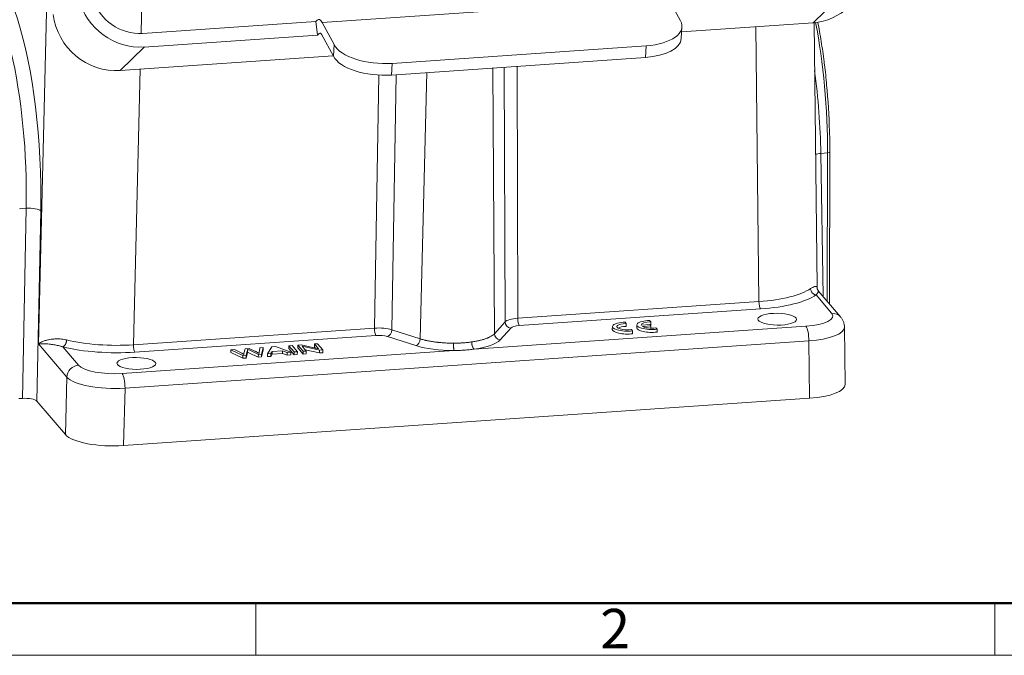
# Model space of a CAD drawing. Units: millimetres. Extents: x 3451 to 4193, y 481 to 1006.
# Drawn here: x 3535 to 3700, y 481 to 587 of the extents above; entities that cross this region are included whole.
import ezdxf

# ---------------------------------------------------------------- set-up
doc = ezdxf.new("R2010")
doc.units = ezdxf.units.MM
doc.header["$LTSCALE"] = 65.395
doc.layers.add('1', color=7, linetype='CONTINUOUS', true_color=0xffffff)
doc.layers.add('Dim', color=3, linetype='CONTINUOUS', lineweight=15)
doc.layers.add('图框', color=7, linetype='CONTINUOUS', lineweight=20)
doc.styles.add('Romans字体', font='romans.shx', dxfattribs={"width": 0.75})

# ---------------------------------------------------------------- blocks, each defined once
blk = doc.blocks.new('A4图框-NEW')
at = {"layer": '图框', "lineweight": 50}
blk.add_line((836.855, 484.035), (1126.929, 484.035), dxfattribs=at)
at = {"layer": '图框', "color": 6}
for p, q in [((882.948, 484.035), (882.948, 480.535)), ((932.483, 484.035), (932.483, 480.535))]:
    blk.add_line(p, q, dxfattribs=at)
at = {"layer": '图框', "color": 1, "lineweight": 18}
blk.add_line((833.413, 480.535), (1130.412, 480.535), dxfattribs=at)
at = {"layer": '图框', "color": 6, "insert": (906.025, 483.648), "char_height": 2.652, "width": 2.55791, "attachment_point": 1, "style": 'Romans字体'}
blk.add_mtext('2', dxfattribs=at)

msp = doc.modelspace()

# ---------------------------------------------------------------- linework, layer by layer
at = {"layer": '1', "color": 0, "linetype": 'Continuous', "lineweight": 20}
for p, q in [((3555.856, 610.116), (3555.245, 585.076)), ((3538.045, 533.075), (3539.495, 592.484)), ((3643.662, 590.905), (3585.609, 586.897)), ((3643.662, 590.905), (3645.656, 587.203)), ((3667.867, 586.88), (3671.901, 590.819)), ((3555.521, 585.09), (3584.547, 587.095)), ((3584.547, 587.095), (3584.778, 587.32)), ((3584.547, 587.095), (3584.822, 584.806)), ((3587.603, 583.195), (3585.609, 586.897)), ((3645.78, 584.222), (3645.9, 586.177)), ((3667.867, 586.88), (3645.85, 585.36)), ((3658.806, 540.144), (3658.306, 586.219)), ((3668.537, 542.549), (3668.056, 586.894)), ((3555.795, 582.802), (3584.822, 584.806)), ((3584.822, 584.806), (3585.103, 585.081)), ((3585.35, 585.098), (3585.103, 585.081)), ((3585.531, 584.863), (3587.482, 581.24)), ((3555.795, 582.802), (3551.762, 578.863)), ((3587.482, 581.24), (3587.603, 583.195)), ((3639.889, 583.004), (3597.317, 580.064)), ((3639.769, 581.049), (3639.889, 583.004)), ((3587.436, 581.326), (3551.762, 578.863)), ((3597.197, 578.11), (3639.769, 581.049)), ((3597.317, 580.064), (3597.197, 578.11)), ((3614.468, 534.757), (3614.192, 579.283)), ((3616.272, 536.736), (3616.128, 579.416)), ((3618.264, 579.564), (3618.407, 537.355)), ((3555.099, 579.093), (3553.972, 532.906)), ((3594.371, 535.695), (3595.091, 578.098)), ((3597.988, 578.163), (3597.263, 535.423)), ((3603.132, 578.52), (3602.043, 533.899)), ((3669.175, 564.969), (3670.314, 565.048)), ((3669.175, 564.969), (3669.542, 541.04)), ((3670.314, 565.048), (3670.26, 540.195)), ((3670.632, 539.757), (3670.688, 565.179)), ((3534.857, 555.695), (3535.997, 555.774)), ((3535.369, 523.916), (3535.997, 555.774)), ((3538.437, 555.347), (3537.808, 523.455)), ((3668.375, 541.256), (3670.979, 538.189)), ((3672.482, 537.579), (3668.757, 541.964)), ((3668.765, 541.955), (3668.758, 541.964)), ((3658.806, 540.144), (3618.407, 537.355)), ((3618.648, 536.122), (3659.048, 538.911)), ((3616.272, 536.736), (3614.468, 534.757)), ((3636.564, 536.465), (3636.373, 536.69)), ((3636.558, 535.989), (3636.564, 536.465)), ((3640.51, 536.311), (3639.105, 536.214)), ((3640.668, 536.747), (3640.478, 536.972)), ((3640.701, 536.086), (3640.51, 536.311)), ((3640.663, 536.271), (3640.668, 536.747)), ((3594.371, 535.695), (3553.972, 532.906)), ((3602.043, 533.899), (3597.263, 535.423)), ((3666.689, 536.005), (3611.1, 532.167)), ((3617.225, 535.709), (3615.421, 533.73)), ((3634.236, 535.962), (3634.231, 535.485)), ((3637.628, 535.213), (3637.437, 535.437)), ((3637.622, 534.736), (3637.628, 535.213)), ((3638.341, 536.244), (3638.335, 535.767)), ((3639.294, 535.989), (3640.701, 536.086)), ((3640.696, 535.686), (3640.701, 536.086)), ((3641.732, 535.495), (3641.542, 535.719)), ((3641.727, 535.018), (3641.732, 535.495)), ((3673.256, 526.243), (3673.151, 535.849)), ((3538.045, 533.075), (3542.806, 527.47)), ((3552.564, 525.626), (3667.172, 533.539)), ((3554.213, 531.673), (3594.613, 534.462)), ((3584.3, 532.568), (3584.306, 533.044)), ((3584.837, 533.081), (3584.306, 533.044)), ((3584.306, 533.044), (3584.999, 532.227)), ((3585.721, 532.04), (3584.837, 533.081)), ((3601.32, 532.757), (3596.541, 534.281)), ((3667.277, 523.941), (3667.172, 533.539)), ((3544.762, 529.475), (3542.158, 532.541)), ((3607.67, 531.931), (3552.081, 528.092)), ((3570.319, 531.602), (3570.324, 532.079)), ((3570.319, 531.602), (3572.314, 530.639)), ((3570.892, 532.118), (3570.324, 532.079)), ((3570.324, 532.079), (3572.319, 531.115)), ((3572.128, 531.47), (3570.892, 532.118)), ((3572.693, 532.242), (3572.492, 531.485)), ((3573.362, 532.288), (3572.693, 532.242)), ((3573.115, 531.661), (3573.121, 532.137)), ((3574.41, 531.803), (3573.362, 532.288)), ((3575.048, 531.501), (3575.048, 531.458)), ((3575.712, 532.451), (3575.154, 532.412)), ((3575.441, 530.855), (3575.706, 531.974)), ((3575.446, 531.331), (3575.712, 532.451)), ((3575.706, 531.974), (3575.712, 532.451)), ((3576.429, 530.923), (3576.434, 531.399)), ((3577.16, 532.551), (3576.434, 531.399)), ((3576.434, 531.399), (3577.023, 531.44)), ((3577.018, 530.964), (3577.023, 531.44)), ((3577.023, 531.44), (3577.216, 531.787)), ((3577.758, 532.592), (3577.16, 532.551)), ((3577.211, 531.311), (3577.216, 531.787)), ((3577.211, 531.311), (3578.962, 531.431)), ((3577.216, 531.787), (3578.968, 531.908)), ((3580.356, 531.67), (3577.758, 532.592)), ((3578.962, 531.431), (3578.968, 531.908)), ((3578.962, 531.431), (3579.719, 531.15)), ((3578.968, 531.908), (3579.724, 531.626)), ((3579.719, 531.15), (3579.724, 531.626)), ((3579.724, 531.626), (3580.356, 531.67)), ((3580.004, 532.271), (3580.009, 532.747)), ((3580.004, 532.271), (3580.887, 531.231)), ((3580.564, 532.786), (3580.009, 532.747)), ((3580.009, 532.747), (3580.893, 531.707)), ((3580.35, 531.194), (3580.356, 531.67)), ((3581.448, 531.745), (3580.564, 532.786)), ((3580.887, 531.231), (3580.893, 531.707)), ((3580.893, 531.707), (3581.448, 531.745)), ((3581.443, 531.269), (3581.448, 531.745)), ((3581.53, 532.376), (3581.536, 532.853)), ((3581.53, 532.376), (3582.414, 531.336)), ((3582.105, 532.892), (3581.536, 532.853)), ((3581.536, 532.853), (3582.419, 531.812)), ((3584.999, 532.227), (3582.105, 532.892)), ((3582.951, 531.849), (3582.257, 532.667)), ((3582.257, 532.667), (3585.152, 532.001)), ((3582.414, 531.336), (3582.419, 531.812)), ((3582.414, 531.336), (3582.945, 531.373)), ((3582.419, 531.812), (3582.951, 531.849)), ((3582.761, 532.073), (3585.146, 531.525)), ((3582.945, 531.373), (3582.951, 531.849)), ((3584.3, 532.568), (3584.49, 532.344)), ((3585.146, 531.525), (3585.152, 532.001)), ((3585.146, 531.525), (3585.715, 531.564)), ((3585.152, 532.001), (3585.721, 532.04)), ((3585.715, 531.564), (3585.721, 532.04)), ((3572.314, 530.639), (3572.319, 531.115)), ((3572.314, 530.639), (3572.88, 530.678)), ((3572.319, 531.115), (3572.886, 531.154)), ((3572.88, 530.678), (3572.886, 531.154)), ((3574.906, 530.818), (3574.912, 531.294)), ((3574.906, 530.818), (3575.441, 530.855)), ((3574.912, 531.294), (3575.446, 531.331)), ((3575.441, 530.855), (3575.446, 531.331)), ((3576.429, 530.923), (3577.018, 530.964)), ((3577.018, 530.964), (3577.211, 531.311)), ((3579.719, 531.15), (3580.35, 531.194)), ((3580.887, 531.231), (3581.443, 531.269)), ((3542.571, 517.848), (3542.806, 527.47)), ((3552.564, 525.626), (3552.329, 516.005)), ((3535.369, 523.916), (3534.788, 523.876)), ((3542.571, 517.848), (3537.808, 523.455)), ((3667.277, 523.941), (3552.329, 516.005))]:
    msp.add_line(p, q, dxfattribs=at)
for centre, major_axis, ratio, start_param, end_param in [((3530.332, 563.787), (-1.657, 31.961), 0.2489414, 4.4322453, 6.6398468), ((3528.398, 563.687), (-1.519, 29.966), 0.2492861, 4.4325368, 6.2877956), ((3554.587, 592.878), (-7.231, 7.405), 0.9496854, 1.0304416, 2.4623829), ((3554.587, 592.878), (5.589, -5.724), 0.9496854, 4.2133109, 5.6039756), ((3666.659, 596.955), (7.231, -7.405), 0.9496854, 5.6039756, 6.2831978), ((3550.553, 588.939), (7.231, -7.405), 0.9496854, 4.0331793, 5.6039756), ((3585.344, 582.598), (0.334, -4.838), 0.2436957, 2.6477438, 3.3458755), ((3637.915, 586.668), (-7.985, 0.492), 0.4597275, 1.8487761, 3.4195724), ((3662.734, 572.962), (-2.066, 29.929), 0.2436957, 4.4279796, 5.1807096), ((3585.395, 582.647), (-0.172, 2.494), 0.2436957, 5.7893365, 6.4874682), ((3637.795, 584.714), (7.985, -0.492), 0.4597275, 4.9903687, 6.2831832), ((3595.343, 583.729), (-7.985, 0.492), 0.4597275, 0.2779798, 1.8487761), ((3595.223, 581.775), (7.985, -0.492), 0.4597275, 3.4195724, 4.9903687), ((3661.613, 572.885), (2.61, -29.891), 0.237953, 1.2820625, 1.7510368), ((3663.218, 572.996), (-2.032, 29.43), 0.2436957, 4.5498429, 4.8141119), ((3669.68, 564.441), (2, 0.031), 0.2763403, 1.8220231, 2.331647), ((3670.188, 565.18), (-0.5, 0.001), 0.2721313, 1.8268382, 3.1412265), ((3536.502, 555.246), (2, -0.039), 0.2678394, 0.2613796, 1.8315668), ((3655.52, 544.025), (13.002, -0.173), 0.3053077, 4.9719692, 5.881586), ((3655.509, 543.073), (14.002, -0.162), 0.3044072, 4.9714183, 5.8810331), ((3659.059, 539.864), (0.069, -0.998), 0.2436957, 4.4105263, 5.9638694), ((3665.172, 537.789), (6.001, -0.069), 0.3044072, 4.9714183, 6.5419101), ((3670.957, 536.284), (1.524, 1.295), 0.9208261, 0.000335, 0.8957887), ((3619.165, 536.48), (3, -0.02), 0.2999087, 1.8281562, 2.8751779), ((3617.236, 536.661), (0.739, -0.674), 0.9193066, 3.8453034, 5.3986464), ((3618.659, 537.074), (-0.069, 0.998), 0.2436957, 1.2689337, 2.8222767), ((3636.736, 535.933), (-2.5, 0.029), 0.3044531, 4.8615879, 8.2222181), ((3636.739, 535.933), (1.75, -0.02), 0.3044531, 1.6745126, 5.1259691), ((3640.84, 536.215), (-2.5, 0.029), 0.3044531, 4.8615879, 8.2222181), ((3640.843, 536.215), (1.75, -0.02), 0.3044531, 1.6745087, 3.1811786), ((3594.624, 535.415), (0.069, -0.998), 0.2436957, 4.4105263, 5.9638694), ((3595.128, 534.82), (3, -0.04), 0.298295, 0.7829324, 1.8299541), ((3596.552, 535.233), (0.304, 0.953), 0.675611, 3.5672868, 5.1206298), ((3615.432, 534.683), (-0.739, 0.674), 0.9193066, 0.7037108, 2.2570537), ((3619.154, 535.527), (2, -0.023), 0.3044535, 1.8297242, 2.8767459), ((3636.731, 535.457), (-2.5, 0.029), 0.3044531, 0.0000017, 1.9390328), ((3636.733, 535.457), (-1.75, 0.02), 0.3044531, 4.8161053, 5.8198724), ((3640.835, 535.739), (-2.5, 0.029), 0.3044531, 0.0000017, 1.9390328), ((3640.843, 536.215), (1.75, -0.02), 0.3044531, 3.6192147, 5.125973), ((3640.838, 535.739), (-1.75, 0.02), 0.3044531, 4.8161013, 4.8828656), ((3666.667, 534.101), (-0.138, 1.995), 0.2436957, 4.4105263, 5.9638694), ((3665.151, 535.884), (8.001, -0.047), 0.3014685, 4.969654, 6.2876156), ((3550.693, 536.788), (13, -0.135), 0.3060685, 4.0608473, 4.9704633), ((3595.117, 533.868), (2, -0.023), 0.3045064, 0.7823426, 1.8293643), ((3601.331, 533.709), (-0.304, -0.953), 0.675611, 0.4256942, 1.9790372), ((3607.309, 534.494), (8.413, -0.096), 0.3044531, 5.1833862, 6.0183042), ((3550.682, 535.835), (14, -0.159), 0.304499, 4.0611804, 4.970795), ((3554.224, 532.625), (-0.069, 0.998), 0.2436957, 1.2689337, 2.8222767), ((3562.695, 529.866), (-10.966, 0.126), 0.3044531, 3.6160819, 3.6801393), ((3607.2, 530.617), (-34.747, 0.398), 0.3044531, 6.238743, 6.2581753), ((4073.394, 514.266), (-501.862, 5.754), 0.3044531, 6.2076671, 6.2132859), ((4073.4, 514.743), (501.862, -5.754), 0.3044531, 3.0660745, 3.0716932), ((3566.299, 531.767), (6.817, -0.078), 0.3044531, 6.2073905, 6.2697865), ((3566.304, 532.243), (-6.817, 0.078), 0.3044531, 3.0657978, 3.1281939), ((4432.606, 695.223), (1029.403, -11.803), 0.3044531, 3.7278633, 3.7310172), ((4432.611, 695.699), (-1029.403, 11.803), 0.3044531, 0.5862707, 0.5894245), ((3567.774, 530.488), (-8.044, 0.092), 0.3044531, 3.5861248, 3.7458214), ((3589.579, 531.335), (-14.531, 0.167), 0.3044531, 6.2386182, 6.2930666), ((3227.691, 539.66), (347.665, -3.986), 0.3044531, 6.2455901, 6.2523472), ((3607.309, 534.494), (8.413, -0.096), 0.3044531, 3.9239091, 4.7588277), ((3544.74, 527.57), (1.524, 1.295), 0.9208261, 0.8957887, 2.4491317), ((3550.568, 529.876), (6, -0.068), 0.304499, 3.4003032, 4.970795), ((3552.059, 526.188), (0.138, -1.995), 0.2436957, 1.2689337, 2.8222767), ((3550.546, 527.971), (7.999, -0.117), 0.2993935, 3.4013547, 4.9718465), ((3665.254, 526.319), (8.001, -0.092), 0.3044072, 4.9714183, 6.2899934), ((3535.873, 523.321), (2, -0.023), 0.3046658, 0.2590502, 1.8290268), ((3550.312, 518.383), (8, -0.091), 0.304499, 3.4003032, 4.970795)]:
    msp.add_ellipse(centre, major_axis=major_axis, ratio=ratio, start_param=start_param, end_param=end_param, dxfattribs=at)
for centre in [(3661.866, 537.191), (3554.468, 529.776)]:
    msp.add_ellipse(centre, major_axis=(3.25, -0.037), ratio=0.3044531, dxfattribs=at)
at = {"layer": '1', "color": 0, "linetype": 'Continuous', "lineweight": 20, "extrusion": (-6.0206e-12, -9.547e-13, -1)}
msp.add_open_spline([(3669.759, 580.129), (3669.751, 580.196), (3669.673, 580.849), (3669.503, 582.062), (3669.247, 583.759), (3668.968, 585.406), (3668.769, 586.471), (3668.667, 586.991)], degree=3, knots=[0, 0, 0, 0, 0.0281409, 0.2720341, 0.5159694, 0.75996, 1, 1, 1, 1], dxfattribs=at)
at = {"layer": '1', "color": 0, "linetype": 'Continuous', "lineweight": 20, "extrusion": (1.10169e-11, 1.2086e-12, -1)}
msp.add_open_spline([(3670.155, 576.521), (3670.147, 576.615), (3670.086, 577.305), (3669.955, 578.513), (3669.825, 579.614), (3669.759, 580.129)], degree=3, knots=[0, 0, 0, 0, 0.0771873, 0.5668272, 1, 1, 1, 1], dxfattribs=at)
at = {"layer": '1', "color": 0, "linetype": 'Continuous', "lineweight": 20, "extrusion": (-3.3744e-12, -5.5e-14, -1)}
msp.add_open_spline([(3670.688, 565.179), (3670.688, 565.483), (3670.686, 566.368), (3670.672, 567.542), (3670.646, 568.416), (3670.637, 568.698)], degree=3, knots=[0, 0, 0, 0, 0.2629688, 0.7628686, 1, 1, 1, 1], dxfattribs=at)
at = {"layer": '1', "color": 0, "linetype": 'Continuous', "lineweight": 20, "extrusion": (-3.74e-14, 1.622e-13, -1)}
msp.add_open_spline([(3667.467, 542.315), (3667.588, 542.391), (3667.844, 542.554), (3668.146, 542.665), (3668.386, 542.7), (3668.497, 542.659), (3668.532, 542.597), (3668.536, 542.565), (3668.536, 542.55)], degree=3, knots=[0, 0, 0, 0, 0.1753405, 0.3705318, 0.5875116, 0.8276903, 0.9241128, 1, 1, 1, 1], dxfattribs=at)
at = {"layer": '1', "color": 0, "linetype": 'Continuous', "lineweight": 20, "extrusion": (-4.09e-14, -3.8e-14, -1)}
msp.add_open_spline([(3668.375, 541.256), (3668.315, 541.264), (3668.256, 541.278), (3668.14, 541.318), (3668.084, 541.344), (3667.975, 541.406), (3667.922, 541.442), (3667.824, 541.523), (3667.778, 541.568), (3667.694, 541.666), (3667.656, 541.718), (3667.59, 541.829), (3667.562, 541.887), (3667.516, 542.006), (3667.498, 542.067), (3667.474, 542.191), (3667.468, 542.253), (3667.467, 542.315)], degree=3, knots=[0, 0, 0, 0, 0.125, 0.125, 0.25, 0.25, 0.375, 0.375, 0.5, 0.5, 0.625, 0.625, 0.75, 0.75, 0.875, 0.875, 1, 1, 1, 1], dxfattribs=at)
at = {"layer": '1', "color": 0, "linetype": 'Continuous', "lineweight": 20, "extrusion": (-2.338e-13, 1.428e-13, -1)}
msp.add_open_spline([(3668.375, 541.256), (3668.413, 541.308), (3668.5, 541.425), (3668.615, 541.575), (3668.717, 541.717), (3668.781, 541.84), (3668.787, 541.913), (3668.771, 541.947), (3668.765, 541.955)], degree=3, knots=[0, 0, 0, 0, 0.1201571, 0.2704939, 0.4516614, 0.6636209, 0.9065399, 1, 1, 1, 1], dxfattribs=at)
at = {"layer": '1', "color": 0, "linetype": 'Continuous', "lineweight": 20, "extrusion": (5.185e-13, 2.807e-13, -1)}
msp.add_open_spline([(3668.77, 541.959), (3668.533, 542.233), (3668.537, 542.562)], degree=2, dxfattribs=at)
at = {"layer": '1', "color": 0, "linetype": 'Continuous', "lineweight": 20, "extrusion": (-1.1e-14, -4.5e-15, -1)}
msp.add_open_spline([(3673.139, 535.844), (3673.144, 535.902), (3673.152, 536.132), (3673.066, 536.528), (3672.887, 536.997), (3672.675, 537.338), (3672.531, 537.522), (3672.482, 537.579)], degree=3, knots=[0, 0, 0, 0, 0.0879403, 0.3533859, 0.6123915, 0.8733392, 1, 1, 1, 1], dxfattribs=at)
at = {"layer": '1', "color": 0, "linetype": 'Continuous', "lineweight": 20, "extrusion": (-8.07e-14, 2.332e-13, -1)}
msp.add_open_spline([(3614.468, 534.757), (3614.399, 534.681), (3614.317, 534.607), (3614.13, 534.464), (3614.024, 534.394), (3613.789, 534.257), (3613.659, 534.191), (3613.482, 534.11), (3613.445, 534.094), (3613.371, 534.063), (3613.258, 534.016), (3613.14, 533.97), (3612.895, 533.882), (3612.55, 533.77), (3612.167, 533.669), (3611.916, 533.611), (3611.865, 533.599), (3611.762, 533.576), (3611.71, 533.565), (3611.552, 533.532), (3611.444, 533.511), (3611.117, 533.45), (3610.892, 533.413), (3610.66, 533.38)], degree=3, knots=[0, 0, 0, 0, 0.125, 0.125, 0.25, 0.25, 0.375, 0.375, 0.40625, 0.40625, 0.4375, 0.5, 0.5, 0.625, 0.75, 0.75, 0.78125, 0.78125, 0.8125, 0.8125, 0.875, 0.875, 1, 1, 1, 1], dxfattribs=at)
at = {"layer": '1', "color": 0, "linetype": 'Continuous', "lineweight": 20, "extrusion": (3.3e-15, -2.65e-14, -1)}
msp.add_open_spline([(3538.045, 533.075), (3538.215, 533.176), (3538.522, 533.357), (3539.136, 533.586), (3539.684, 533.738), (3540.163, 533.822), (3540.594, 533.871), (3541.032, 533.893), (3541.473, 533.889), (3541.911, 533.858), (3542.343, 533.801), (3542.635, 533.737), (3542.777, 533.705)], degree=3, knots=[0, 0, 0, 0, 0.2065388, 0.3728766, 0.4990931, 0.5839302, 0.6640775, 0.7396645, 0.8108459, 0.8778065, 0.9407688, 1, 1, 1, 1], dxfattribs=at)
at = {"layer": '1', "color": 0, "linetype": 'Continuous', "lineweight": 20, "extrusion": (-2.13e-14, -1.75e-13, -1)}
msp.add_open_spline([(3538.045, 533.075), (3538.132, 533.075), (3538.324, 533.076), (3538.711, 533.076), (3539.268, 533.06), (3539.984, 533.011), (3540.79, 532.897), (3541.51, 532.751), (3541.965, 532.604), (3542.158, 532.541)], degree=3, knots=[0, 0, 0, 0, 0.1096686, 0.2425439, 0.3983762, 0.6025093, 0.7707517, 0.9031144, 1, 1, 1, 1], dxfattribs=at)
at = {"layer": '1', "color": 0, "linetype": 'Continuous', "lineweight": 20, "extrusion": (-3.5e-14, 1.99e-14, -1)}
msp.add_open_spline([(3542.777, 533.705), (3542.775, 533.644), (3542.77, 533.581), (3542.752, 533.454), (3542.739, 533.391), (3542.706, 533.266), (3542.686, 533.205), (3542.641, 533.087), (3542.615, 533.03), (3542.557, 532.922), (3542.526, 532.872), (3542.46, 532.779), (3542.425, 532.737), (3542.351, 532.663), (3542.314, 532.631), (3542.236, 532.577), (3542.197, 532.556), (3542.158, 532.541)], degree=3, knots=[0, 0, 0, 0, 0.125, 0.125, 0.25, 0.25, 0.375, 0.375, 0.5, 0.5, 0.625, 0.625, 0.75, 0.75, 0.875, 0.875, 1, 1, 1, 1], dxfattribs=at)
at = {"layer": '1', "color": 0, "linetype": 'Continuous', "lineweight": 20, "extrusion": (-1.29e-14, -9.92e-14, -1)}
msp.add_open_spline([(3607.638, 533.171), (3607.378, 533.17), (3607.12, 533.174), (3606.607, 533.189), (3606.352, 533.2), (3605.846, 533.231), (3605.595, 533.251), (3605.283, 533.28), (3605.221, 533.286), (3605.096, 533.299), (3604.911, 533.319), (3604.729, 533.341), (3604.37, 533.388), (3603.903, 533.457), (3603.459, 533.541), (3603.19, 533.598), (3603.136, 533.609), (3603.03, 533.633), (3602.977, 533.645), (3602.82, 533.682), (3602.718, 533.707), (3602.417, 533.785), (3602.225, 533.841), (3602.043, 533.899)], degree=3, knots=[0, 0, 0, 0, 0.125, 0.125, 0.25, 0.25, 0.375, 0.375, 0.40625, 0.40625, 0.4375, 0.5, 0.5, 0.625, 0.75, 0.75, 0.78125, 0.78125, 0.8125, 0.8125, 0.875, 0.875, 1, 1, 1, 1], dxfattribs=at)
at = {"layer": '1', "color": 0, "linetype": 'Continuous', "lineweight": 20, "extrusion": (1.2412e-12, 3.79e-14, -1)}
msp.add_open_spline([(3607.67, 531.931), (3607.667, 531.95), (3607.664, 531.976), (3607.659, 532.038), (3607.657, 532.075), (3607.652, 532.158), (3607.65, 532.205), (3607.646, 532.306), (3607.644, 532.36), (3607.641, 532.474), (3607.64, 532.535), (3607.638, 532.659), (3607.637, 532.722), (3607.637, 532.851), (3607.636, 532.916), (3607.637, 533.045), (3607.637, 533.109), (3607.638, 533.171)], degree=3, knots=[0, 0, 0, 0, 0.125, 0.125, 0.25, 0.25, 0.375, 0.375, 0.5, 0.5, 0.625, 0.625, 0.75, 0.75, 0.875, 0.875, 1, 1, 1, 1], dxfattribs=at)
at = {"layer": '1', "color": 0, "linetype": 'Continuous', "lineweight": 20, "extrusion": (-1.167e-13, 3.6674e-12, -1)}
msp.add_open_spline([(3607.638, 533.171), (3607.697, 533.171), (3607.816, 533.171), (3607.994, 533.173), (3608.172, 533.176), (3608.326, 533.18), (3608.456, 533.184), (3608.597, 533.189), (3608.773, 533.196), (3608.983, 533.207), (3609.122, 533.216), (3609.191, 533.221)], degree=3, knots=[0, 0, 0, 0, 0.1136292, 0.227258, 0.3408864, 0.4545146, 0.5227003, 0.5908878, 0.7272582, 0.8636418, 1, 1, 1, 1], dxfattribs=at)
at = {"layer": '1', "color": 0, "linetype": 'Continuous', "lineweight": 20, "extrusion": (5.09e-14, -4.713e-13, -1)}
msp.add_open_spline([(3609.191, 533.221), (3609.445, 533.239), (3609.695, 533.262), (3610.186, 533.315), (3610.426, 533.345), (3610.66, 533.38)], degree=3, knots=[0, 0, 0, 0, 0.5, 0.5, 1, 1, 1, 1], dxfattribs=at)
at = {"layer": '1', "color": 0, "linetype": 'Continuous', "lineweight": 20, "extrusion": (-1.795e-13, -7.03e-14, -1)}
msp.add_open_spline([(3610.66, 533.38), (3610.66, 533.318), (3610.663, 533.254), (3610.674, 533.126), (3610.682, 533.062), (3610.704, 532.934), (3610.717, 532.871), (3610.749, 532.749), (3610.767, 532.69), (3610.808, 532.578), (3610.83, 532.525), (3610.878, 532.428), (3610.904, 532.383), (3610.957, 532.303), (3610.985, 532.268), (3611.042, 532.209), (3611.071, 532.185), (3611.1, 532.167)], degree=3, knots=[0, 0, 0, 0, 0.125, 0.125, 0.25, 0.25, 0.375, 0.375, 0.5, 0.5, 0.625, 0.625, 0.75, 0.75, 0.875, 0.875, 1, 1, 1, 1], dxfattribs=at)
at = {"layer": '1', "color": 0, "linetype": 'Continuous', "lineweight": 20}
msp.add_open_spline([(3573.095, 531.532), (3573.097, 531.691), (3573.099, 531.849), (3573.1, 532.008)], degree=3, dxfattribs=at)
at = {"layer": '1', "color": 0, "linetype": 'Continuous', "lineweight": 20, "extrusion": (8.84e-14, -1.2864e-12, -1)}
msp.add_open_spline([(3607.67, 531.931), (3607.965, 531.939), (3608.554, 531.953), (3609.422, 532.004), (3610.274, 532.071), (3610.825, 532.135), (3611.1, 532.167)], degree=3, knots=[0, 0, 0, 0, 0.2513208, 0.5009464, 0.7500997, 1, 1, 1, 1], dxfattribs=at)

# ---------------------------------------------------------------- block references
at = {"layer": 'Dim', "xscale": 2.5, "yscale": 2.5, "zscale": 2.5}
msp.add_blockref('A4图框-NEW', (1367.135, -720.473), dxfattribs=at)

doc.saveas('drawing.dxf')
